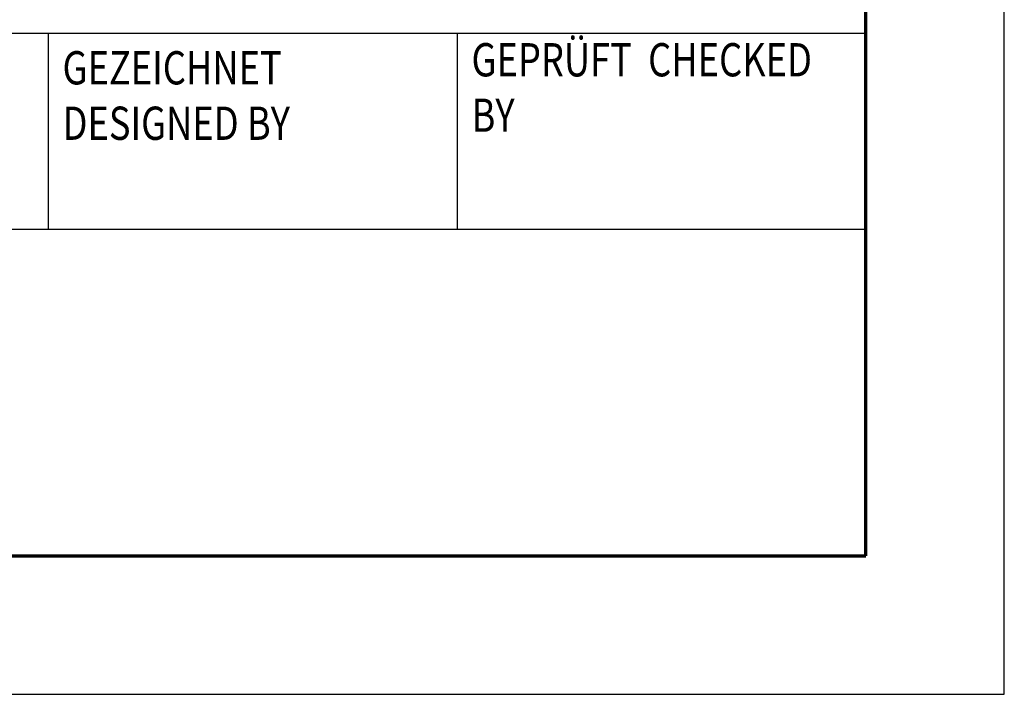
# Model space of a CAD drawing. Units: millimetres. Extents: x 2450 to 23610, y -7334 to 2504.
# Drawn here: x 3604 to 3639, y -7334 to -7310 of the extents above; entities that cross this region are included whole.
import ezdxf

# ---------------------------------------------------------------- set-up
doc = ezdxf.new("R2010")
doc.units = ezdxf.units.MM
doc.linetypes.add('AUSGEZOGEN', pattern=[0])
doc.layers.add('n d', color=6, linetype='Continuous', plot=False)
doc.layers.add('RAHMEN', color=7, linetype='AUSGEZOGEN')
doc.layers.add('Rahmen (ISO)', color=7, linetype='Continuous', lineweight=70)
doc.styles.add('Arial', font='arialbd.ttf')

# ---------------------------------------------------------------- blocks, each defined once
blk = doc.blocks.new('Rahmen A0 BK')
at = {"linetype": 'AUSGEZOGEN', "lineweight": 25}
for p, q in [((1095.482, 23.856), (1184, 23.856)), ((1095.482, 23.856), (1184, 23.856)), ((1154.501, 16.775), (1154.501, 23.856)), ((1169.261, 16.775), (1169.261, 23.856)), ((1095.482, 16.775), (1184, 16.775)), ((1095.482, 16.775), (1184, 16.775))]:
    blk.add_line(p, q, dxfattribs=at)
blk.add_lwpolyline([(1095.482, 94.548), (1184, 94.548), (1184, 5), (1095.482, 5)], close=True)
at = {"layer": 'n d'}
for p, q in [((1189, 0), (1189, 841)), ((0, 0), (1189, 0))]:
    blk.add_line(p, q, dxfattribs=at)
blk.add_lwpolyline([(0, 0), (1189, 0), (1189, 841), (0, 841)], close=True, dxfattribs=at)
at = {"layer": 'Rahmen (ISO)'}
blk.add_lwpolyline([(5, 5), (1184, 5), (1184, 836), (5, 836)], close=True, dxfattribs=at)
at = {"linetype": 'AUSGEZOGEN', "lineweight": 25, "char_height": 1.2, "width": 13, "attachment_point": 1, "style": 'Arial'}
for s, insert in [('\\W0.80;GEPRÜFT  CHECKED BY\\P', (1169.772, 23.493)), ('\\W0.80;GEZEICHNET  \\PDESIGNED BY', (1155.012, 23.203))]:
    blk.add_mtext(s, dxfattribs=dict(at, insert=insert))

msp = doc.modelspace()

# ---------------------------------------------------------------- block references
at = {"layer": 'RAHMEN'}
msp.add_blockref('Rahmen A0 BK', (2450.211, -7334.183), dxfattribs=at)

doc.saveas('drawing.dxf')
